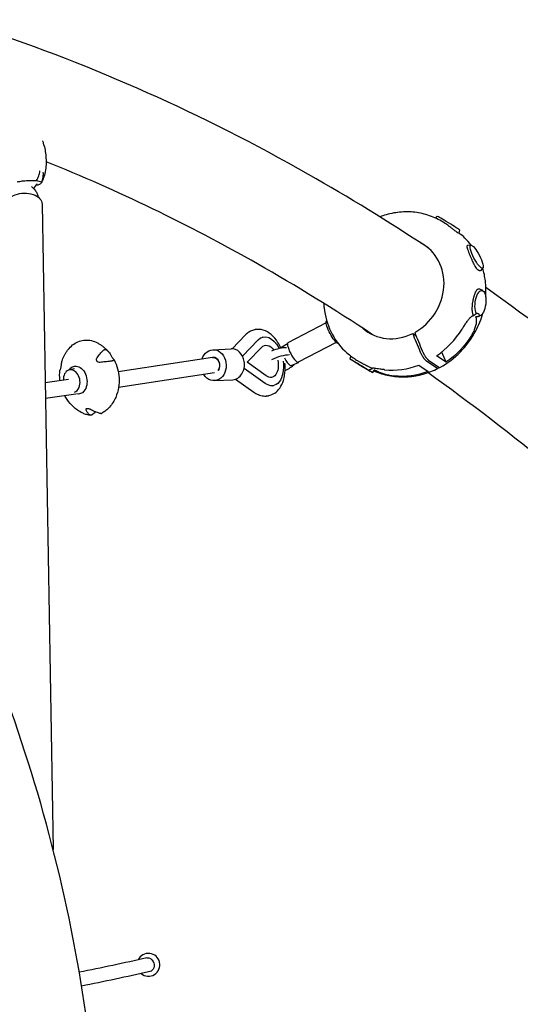
# Model space of a CAD drawing. Units: millimetres. Extents: x -5739 to 3792, y -10299 to 3823.
# Drawn here: x 1120 to 1799, y -378 to 957 of the extents above; entities that cross this region are included whole.
import ezdxf

# ---------------------------------------------------------------- set-up
doc = ezdxf.new("R2010")
doc.units = ezdxf.units.MM
doc.header["$LTSCALE"] = 20
doc.layers.add('2d', color=230, linetype='Continuous')

msp = doc.modelspace()

# ---------------------------------------------------------------- linework, layer by layer
at = {"layer": '2d'}
for p, q in [((1135.7, 731.1), (1139.3, 727.4)), ((1150.2, 707.2), (1165.1, -167.9)), ((1686.2, 690.7), (1683.4, 688.4)), ((1696.5, 681.1), (1696.3, 681.3)), ((1716.1, 672.4), (1715.2, 667.9)), ((1731.9, 651.6), (1727.2, 651)), ((1748, 620.7), (1745.1, 617.4)), ((1747.9, 589.9), (1743.9, 592)), ((1536, 548.9), (1536.2, 549.2)), ((1743.9, 555.6), (1739.8, 554.5)), ((1535.5, 546.4), (1483.6, 519.3)), ((1426, 529.8), (1408.1, 511.1)), ((1421.9, 500.9), (1443.3, 523.2)), ((1449.1, 526.9), (1449.9, 527.1)), ((1652.9, 531.9), (1657.3, 529)), ((1381.8, 509.8), (1406.5, 511.1)), ((1428.2, 492.7), (1448, 513.3)), ((1475, 513.1), (1483.1, 518.4)), ((1549.1, 519.7), (1497.6, 492.7)), ((1381.2, 499.2), (1253.5, 479.8)), ((1567.9, 497.2), (1568.7, 501.2)), ((1574, 497.5), (1573.7, 497.7)), ((1685.6, 484.9), (1671.6, 494.3)), ((1674.2, 495.6), (1688.2, 486.2)), ((1698, 493.1), (1685.3, 501.5)), ((1698, 493.1), (1692.1, 506.7)), ((1194.3, 483.9), (1187.5, 482.6)), ((1452.7, 464.1), (1424, 484.4)), ((1454.1, 474.4), (1428.2, 492.7)), ((1488, 488.3), (1497.9, 492.4)), ((1597.8, 479), (1601.3, 481.8)), ((1661.2, 488.9), (1673.9, 480.4)), ((1185.9, 469.5), (1154.3, 464.7)), ((1384, 478.4), (1253.9, 458.6)), ((1383.9, 467.9), (1408.7, 469.1)), ((1412.4, 469.9), (1437.3, 452.2)), ((1463.2, 461), (1464.1, 461.2)), ((1195.8, 449.7), (1154.7, 443.5))]:
    msp.add_line(p, q, dxfattribs=at)
for centre, radius, start, end in [((1125.4, 743.9), 20, 309.8848, 334.3981), ((1294.4, -324.3), 15.5, 230.3014, 154.7019)]:
    msp.add_arc(centre, radius, start, end, dxfattribs=at)
for centre, major_axis, ratio, start_param, end_param in [((1069.9, 724.1), (83.7, 8.2), 0.194245, 0.30533, 0.49994), ((1701.2, 681.5), (14.9, -9.1), 0.01996, 0.007266, 3.134326), ((1630.1, 592.8), (39, 58.5), 0.892308, -2.098639, 0.099571), ((1739.6, 635.9), (8.1, -15.5), 0.235641, -3.548970546800854, 2.734214760378733), ((1737.6, 538), (3.1, 20.9), 0.344611, -0.520095, 0.195903), ((1630.1, 592.8), (-39, -58.5), 0.892308, -0.12355, 1.000276), ((1640.6, 585.7), (64.4, 89.7), 0.837048, -1.963807, -1.505899), ((1407.6, 490.1), (-1.1, 21), 0.807392, -1.440665, 0), ((1481.5, 500.7), (-6.5, 12.4), 0.235641, 0.021215, 0.279518), ((1490.6, 506), (-7, 13.3), 0.235641, 0, 1.328516), ((1490.6, 506), (7, -13.3), 0.235641, -1.813076, 0), ((1382.8, 488.8), (-0.5, 10.5), 0.807392, -2.389827, 0.066478), ((1470.7, 488.8), (-25.1, -10), 0.385046, -2.359909, -1.35252), ((1481.5, 500.7), (6.5, -12.4), 0.235641, -1.536534, -0.407378), ((1190.3, 467.3), (-2.9, 15.2), 0.717615, -2.306117, 1.364968), ((1407.6, 490.1), (1.1, -21), 0.807392, 0, 1.700927), ((1470.7, 488.8), (25.1, 10), 0.385046, -1.356062, -0.726734), ((1481.5, 500.7), (6.5, -12.4), 0.235641, -0.407378, -0.021215), ((1491, 505.7), (7, -13.3), 0.235641, -0.441908, -0.407378), ((1491, 505.7), (7, -13.3), 0.235641, -0.407378, 0.234444), ((1640.6, 585.7), (-75.6, -81), 0.851871, 0.575662, 1.03357), ((1190.3, 467.3), (2.9, -15.2), 0.717615, 0.072167, 0.835476)]:
    msp.add_ellipse(centre, major_axis=major_axis, ratio=ratio, start_param=start_param, end_param=end_param, dxfattribs=at)
at = {"layer": '2d', "extrusion": (0, 0, -1)}
for centre, major_axis, ratio, start_param, end_param in [((1126.1, 706.8), (-24.1, -0.4), 0.638752, 0, 3.141593), ((1744.7, 572.9), (2, 17.4), 0.41067, -2.574388, 2.988511), ((1544.4, 533.7), (-8.1, 15.5), 0.235641, -2.734215, -0.088366), ((1457, 494.1), (-7.1, 32.9), 0.585027, -0.377317, 1.140415), ((1643.3, 583.9), (-51.9, -97.5), 0.946284, -1.512238, -1.054331), ((1382.8, 488.8), (-1.1, 21), 0.807392, -1.127045, 1.440665), ((1457, 494.1), (-4.7, 21.7), 0.585027, -0.377317, 0.923094), ((1466.6, 499.1), (25.1, 10), 0.385046, -1.60604, -0.781684), ((1544.4, 533.7), (8.1, -15.5), 0.235641, 0.128888, 0.407378), ((1382.8, 488.8), (-1.6, 10.4), 0.763045, 0, 1.686486), ((1457, 494.1), (7.1, -32.9), 0.585027, -1.448854, 0.566406), ((1457, 494.1), (4.7, -21.7), 0.585027, -1.509808, 0.566406), ((1582.8, 488.1), (14.9, -9.1), 0.01996, -0.107827, 5.455071), ((1197.2, 468.6), (-3.5, 18.8), 0.717615, -0.629573, 2.617954), ((1382.8, 488.8), (1.1, -21), 0.807392, -1.700927, 0.96534), ((1382.8, 488.8), (1.6, -10.4), 0.763045, -1.455107, -0.673098), ((1610.6, 471.5), (17.6, -10.7), 0.017667, 2.387011, 3.103009), ((1643.3, 583.9), (33.5, 105.9), 0.914813, 2.506622, 2.96453), ((1197.2, 468.6), (3.5, -18.8), 0.717615, -0.523639, 0.295035), ((1294.4, -324.3), (-2.07, 9.27), 0.787704, 0, 1.25616), ((1294.4, -324.3), (2.07, -9.27), 0.787704, -1.885432, 0)]:
    msp.add_ellipse(centre, major_axis=major_axis, ratio=ratio, start_param=start_param, end_param=end_param, dxfattribs=at)
at = {"layer": '2d'}
for points, knots in [([(1673.7, 647.9), (1620.1, 683.4), (1566, 716.6), (1367.2, 829.5), (1219.7, 895.4), (919.6, 994.3), (766.9, 1027.3), (458, 1060.1), (301.8, 1059.8), (-7.3, 1026.5), (-160.2, 994.5), (-313.1, 947.3)], [1.3459146, 1.3459146, 1.3459146, 1.3459146, 1.3792562, 1.3792562, 1.4673705, 1.4673705, 1.5554848, 1.5554848, 1.6435992, 1.6435992, 1.7288771, 1.7288771, 1.7288771, 1.7288771]), ([(1152.7, 787.1), (1152.6, 787.7), (1152.4, 788.4), (1152.1, 789.6), (1152, 790.2), (1151.7, 791.4), (1151.5, 792.1), (1151.3, 792.9), (1151.2, 793.1), (1151.1, 793.3)], [1.193939328, 1.193939328, 1.193939328, 1.193939328, 1.19617026, 1.19617026, 1.198401193, 1.198401193, 1.200632125, 1.200632125, 1.201424215, 1.201424215, 1.201424215, 1.201424215]), ([(1152.7, 787.1), (1153.4, 784.2), (1154, 781.3), (1154.9, 775.5), (1155.2, 772.5), (1155.6, 766.6), (1155.6, 763.6), (1155.3, 757.5), (1155, 754.4), (1153.8, 748.1), (1152.9, 745), (1151.7, 741.9)], [-41.843963, -41.843963, -41.843963, -41.843963, -33.772816, -33.772816, -25.701668, -25.701668, -17.630521, -17.630521, -9.559374, -9.559374, -1.488226, -1.488226, -1.488226, -1.488226]), ([(1598.3, 530.2), (1546.7, 564.4), (1494.8, 596.4), (1347.9, 679.8), (1252.2, 726), (1155.5, 764.8)], [1.34551013, 1.34551013, 1.34551013, 1.34551013, 1.37925615, 1.37925615, 1.44023215, 1.44023215, 1.44023215, 1.44023215]), ([(1142.6, 739.1), (1143.8, 741.2), (1144.8, 743.4), (1146.3, 747.8), (1146.9, 750), (1147.2, 752.2), (1147.2, 752.2), (1147.2, 752.2)], [0.000493, 0.000493, 0.000493, 0.000493, 7.229077, 7.229077, 14.382658, 14.382658, 14.42037, 14.42037, 14.42037, 14.42037]), ([(1151.3, 750.8), (1151.3, 750.8), (1151.3, 750.7), (1151.5, 748.4), (1151.5, 746), (1150.8, 741.3), (1150.2, 739), (1149.3, 736.8)], [-0.037723, -0.037723, -0.037723, -0.037723, 0, 0, 7.155566, 7.155566, 14.386049, 14.386049, 14.386049, 14.386049]), ([(1119.8, 738.1), (1122.1, 738.5), (1124.5, 738.8), (1129.6, 739.2), (1132.3, 739.4), (1137.5, 739.4), (1140.2, 739.3), (1142.6, 739.1)], [0, 0, 0, 0, 7.296458, 7.296458, 15.435418, 15.435418, 24.441619, 24.441619, 24.441619, 24.441619]), ([(1149.3, 736.8), (1149.4, 736.1), (1148.9, 735.5), (1147.1, 734.2), (1145.9, 733.7), (1143.5, 732.9), (1142.7, 732.6), (1141.8, 732.4)], [1.238882, 1.238882, 1.238882, 1.238882, 11.753635, 11.753635, 20.832162, 20.832162, 24.792207, 24.792207, 24.792207, 24.792207]), ([(1151.7, 741.9), (1151.6, 741.5), (1151.4, 741.1), (1151.1, 740.3), (1151, 739.9), (1150.6, 739.1), (1150.5, 738.7), (1150.1, 738), (1149.9, 737.6), (1149.5, 736.8), (1149.4, 736.4), (1149.2, 736)], [-67.380409, -67.380409, -67.380409, -67.380409, -66.354936, -66.354936, -65.329462, -65.329462, -64.303988, -64.303988, -63.278514, -63.278514, -62.253041, -62.253041, -62.253041, -62.253041]), ([(1139.3, 727.4), (1139.9, 726.9), (1140.5, 726.2), (1141.5, 724.8), (1142, 724.1), (1143, 722.4), (1143.4, 721.5), (1144.1, 719.5), (1144.4, 718.5), (1144.6, 717.2), (1144.7, 717), (1144.7, 716.8)], [4.2288658, 4.2288658, 4.2288658, 4.2288658, 4.3379447, 4.3379447, 4.4470235, 4.4470235, 4.5561024, 4.5561024, 4.6651813, 4.6651813, 4.6858255, 4.6858255, 4.6858255, 4.6858255]), ([(1696.3, 681.3), (1690.6, 685.1), (1684.5, 688.2), (1671.7, 693.1), (1665.1, 694.8), (1651.4, 696.8), (1644.5, 697), (1630.6, 696), (1623.6, 694.8), (1613.9, 692), (1611, 691.1), (1608.1, 690)], [2.119978, 2.119978, 2.119978, 2.119978, 2.3215594, 2.3215594, 2.5231409, 2.5231409, 2.7247223, 2.7247223, 2.9263037, 2.9263037, 3.0130745, 3.0130745, 3.0130745, 3.0130745]), ([(1702.3, 677), (1702.1, 677.2), (1701.9, 677.4), (1701.2, 677.9), (1700.8, 678.2), (1699.4, 679.2), (1698.5, 679.8), (1697.2, 680.7), (1696.9, 680.9), (1696.5, 681.1)], [0.180336376, 0.180336376, 0.180336376, 0.180336376, 0.181176096, 0.181176096, 0.182841757, 0.182841757, 0.186173079, 0.186173079, 0.187446222, 0.187446222, 0.187446222, 0.187446222]), ([(1715.2, 667.9), (1715.2, 667.8), (1715.1, 667.8), (1715, 667.8), (1714.9, 667.9), (1714.7, 668), (1714.6, 668), (1714.2, 668.2), (1713.8, 668.5), (1713.4, 668.7), (1713.2, 668.9), (1713, 669), (1712.5, 669.4), (1712.2, 669.6), (1711.4, 670.2), (1710.8, 670.6), (1709.8, 671.4), (1709.4, 671.6), (1708.7, 672.2), (1708.3, 672.5), (1707.6, 673.1), (1707.2, 673.4), (1706.4, 674), (1706, 674.3), (1704.7, 675.2), (1703.9, 675.9), (1702.8, 676.7), (1702.6, 676.9), (1702.3, 677)], [0.15407898, 0.15407898, 0.15407898, 0.15407898, 0.15618775, 0.15618775, 0.15785427, 0.15785427, 0.15952079, 0.15952079, 0.16285382, 0.16285382, 0.16285382, 0.16451948, 0.16451948, 0.16618515, 0.16618515, 0.16951647, 0.16951647, 0.17118213, 0.17118213, 0.17284779, 0.17284779, 0.17451345, 0.17451345, 0.17617911, 0.17617911, 0.17951043, 0.17951043, 0.18033638, 0.18033638, 0.18033638, 0.18033638]), ([(1732, 651.6), (1729.4, 655), (1726.5, 658.2), (1720.9, 663.8), (1718.1, 666.2), (1715.3, 668.4)], [1.824944, 1.824944, 1.824944, 1.824944, 1.9523843, 1.9523843, 2.0594772, 2.0594772, 2.0594772, 2.0594772]), ([(1727, 647.8), (1726.9, 648.3), (1726.8, 648.7), (1726.7, 649.3), (1726.7, 649.6), (1726.6, 650), (1726.6, 650.1), (1726.7, 650.6), (1726.8, 650.8), (1727.1, 651), (1727.2, 651), (1727.2, 651)], [-0.03208308, -0.03208308, -0.03208308, -0.03208308, -0.02933135, -0.02933135, -0.02748797, -0.02748797, -0.0256446, -0.0256446, -0.02195785, -0.02195785, -0.02065873, -0.02065873, -0.02065873, -0.02065873]), ([(1734.8, 628.4), (1734.7, 628.7), (1734.5, 628.9), (1734.1, 629.8), (1733.9, 630.3), (1733.4, 631.5), (1733.1, 632), (1732.4, 633.7), (1731.9, 634.9), (1730.9, 637.1), (1730.5, 638.2), (1729.8, 639.8), (1729.6, 640.3), (1729.2, 641.3), (1729, 641.8), (1728.5, 643.3), (1728.2, 644.2), (1727.7, 645.4), (1727.6, 645.8), (1727.4, 646.6), (1727.2, 647), (1727.1, 647.5), (1727, 647.6), (1727, 647.8)], [0.06190957, 0.06190957, 0.06190957, 0.06190957, 0.06286091, 0.06286091, 0.06470428, 0.06470428, 0.06654765, 0.06654765, 0.0702344, 0.0702344, 0.07392115, 0.07392115, 0.07576453, 0.07576453, 0.0776079, 0.0776079, 0.08129465, 0.08129465, 0.08313802, 0.08313802, 0.0849814, 0.0849814, 0.08591642, 0.08591642, 0.08591642, 0.08591642]), ([(1745.1, 617.4), (1744.9, 617.2), (1744.8, 617.1), (1744.4, 616.9), (1744.3, 616.8), (1743.9, 616.8), (1743.7, 616.8), (1743.1, 616.9), (1742.6, 617.1), (1742.2, 617.4), (1742.1, 617.5), (1741.9, 617.5), (1741.7, 617.7), (1741.6, 617.8), (1741.2, 618.2), (1741, 618.4), (1740.5, 618.9), (1740.2, 619.2), (1739.7, 619.9), (1739.4, 620.2), (1738.6, 621.4), (1738.1, 622.2), (1737.3, 623.5), (1737, 624), (1736.5, 625), (1736.2, 625.5), (1735.6, 626.8), (1735.2, 627.6), (1734.8, 628.4)], [0.03498201, 0.03498201, 0.03498201, 0.03498201, 0.03705072, 0.03705072, 0.03889483, 0.03889483, 0.04073894, 0.04073894, 0.04442716, 0.04442716, 0.04442716, 0.04534885, 0.04534885, 0.04627054, 0.04627054, 0.04811391, 0.04811391, 0.04995728, 0.04995728, 0.05180066, 0.05180066, 0.05548741, 0.05548741, 0.05733078, 0.05733078, 0.05917416, 0.05917416, 0.06190957, 0.06190957, 0.06190957, 0.06190957]), ([(1751.9, 581.2), (1752.4, 588.5), (1752.3, 595.9), (1750.7, 609), (1749.5, 614.8), (1747.8, 620.5)], [1.1072205, 1.1072205, 1.1072205, 1.1072205, 1.3145419, 1.3145419, 1.4838968, 1.4838968, 1.4838968, 1.4838968]), ([(1202.3, -1083.8), (1221.3, -963.6), (1231.3, -844.5), (1233.5, -568.8), (1218.3, -413.3), (1155, -109.1), (1107, 39.5), (980.8, 323.6), (903.7, 459.3), (812, 590.5)], [1.4017408, 1.4017408, 1.4017408, 1.4017408, 1.4673705, 1.4673705, 1.5554848, 1.5554848, 1.6435992, 1.6435992, 1.7288568, 1.7288568, 1.7288568, 1.7288568]), ([(1733.6, 566.1), (1733.6, 566.6), (1733.6, 567.1), (1733.7, 568.1), (1733.7, 568.6), (1733.8, 569.7), (1733.8, 570.2), (1734, 571.9), (1734.2, 573), (1734.4, 574.7), (1734.5, 575.2), (1734.7, 576.3), (1734.8, 576.9), (1735.1, 578.5), (1735.4, 579.5), (1735.7, 581.1), (1735.9, 581.6), (1736.1, 582.6), (1736.3, 583.1), (1736.7, 584.5), (1737, 585.4), (1737.6, 586.8), (1737.8, 587.4), (1738.1, 587.9)], [0.06174803, 0.06174803, 0.06174803, 0.06174803, 0.0632748, 0.0632748, 0.06494102, 0.06494102, 0.06660725, 0.06660725, 0.06993969, 0.06993969, 0.07160592, 0.07160592, 0.07327214, 0.07327214, 0.07660459, 0.07660459, 0.07827082, 0.07827082, 0.07993704, 0.07993704, 0.08326949, 0.08326949, 0.08575521, 0.08575521, 0.08575521, 0.08575521]), ([(1738.1, 587.9), (1738.1, 588.1), (1738.2, 588.3), (1738.7, 589.1), (1739, 589.8), (1739.8, 590.8), (1740.1, 591.2), (1740.7, 591.7), (1740.9, 591.9), (1741.3, 592.1), (1741.5, 592.2), (1742.1, 592.4), (1742.6, 592.5), (1743.2, 592.3), (1743.4, 592.3), (1743.7, 592.2), (1743.8, 592.1), (1743.9, 592)], [0.08575521, 0.08575521, 0.08575521, 0.08575521, 0.08660194, 0.08660194, 0.08993439, 0.08993439, 0.09326684, 0.09326684, 0.09493306, 0.09493306, 0.09659929, 0.09659929, 0.09993174, 0.09993174, 0.10159796, 0.10159796, 0.10245354, 0.10245354, 0.10245354, 0.10245354]), ([(1532, 572.8), (1532.1, 570.7), (1532.3, 568.6), (1533.9, 555.3), (1537, 544.4), (1546.6, 524.7), (1552.9, 515.8), (1564.6, 504.4), (1569, 500.8), (1573.7, 497.7)], [1.2541179, 1.2541179, 1.2541179, 1.2541179, 1.3145417, 1.3145417, 1.6359161, 1.6359161, 1.9523842, 1.9523842, 2.119978, 2.119978, 2.119978, 2.119978]), ([(1734.9, 557.2), (1734.7, 557.5), (1734.6, 557.8), (1734.4, 558.5), (1734.3, 558.8), (1734, 559.9), (1733.9, 560.8), (1733.7, 562.1), (1733.7, 562.6), (1733.6, 563.5), (1733.6, 564), (1733.6, 565), (1733.6, 565.5), (1733.6, 566.1)], [0.049945, 0.049945, 0.049945, 0.049945, 0.05161122, 0.05161122, 0.05327745, 0.05327745, 0.0566099, 0.0566099, 0.05827612, 0.05827612, 0.05994235, 0.05994235, 0.06174803, 0.06174803, 0.06174803, 0.06174803]), ([(1689.7, 485.9), (1699.8, 491.4), (1709.3, 498.5), (1725.8, 515.3), (1732.9, 525), (1742.5, 543.1), (1745.7, 551.1), (1748, 559.4)], [0.0137112, 0.0137112, 0.0137112, 0.0137112, 0.3376908, 0.3376908, 0.6636221, 0.6636221, 0.9014224, 0.9014224, 0.9014224, 0.9014224]), ([(1719.7, 537.7), (1720, 538.2), (1720.3, 538.6), (1721.6, 540.6), (1722.6, 542.2), (1724.6, 545.2), (1725.6, 546.6), (1727.5, 549.3), (1728.5, 550.6), (1729.7, 552.1), (1730.1, 552.4), (1730.8, 553.2), (1731.1, 553.5), (1731.8, 554.2), (1732.1, 554.5), (1732.8, 555), (1733.2, 555.2), (1733.8, 555.6), (1734.2, 555.8), (1734.8, 556), (1735.1, 556), (1735.4, 556.1), (1735.5, 556.1), (1735.5, 556.1)], [131.718197, 131.718197, 131.718197, 131.718197, 133.301907, 133.301907, 138.434022, 138.434022, 143.566136, 143.566136, 148.698251, 148.698251, 150.566884, 150.566884, 152.435517, 152.435517, 154.304151, 154.304151, 156.172784, 156.172784, 158.041417, 158.041417, 159.91005, 159.91005, 160.177457, 160.177457, 160.177457, 160.177457]), ([(1738.1, 554.3), (1738.4, 553.8), (1738.6, 553.2), (1738.9, 551.8), (1739, 551), (1739.1, 549.2), (1739.1, 548.3), (1738.9, 545.7), (1738.5, 543.9), (1737.6, 540.3), (1737, 538.4), (1735.4, 534.7), (1734.5, 532.9), (1733.2, 530.5), (1732.8, 529.8), (1732.4, 529.2)], [167.080689, 167.080689, 167.080689, 167.080689, 169.996552, 169.996552, 173.17117, 173.17117, 176.345787, 176.345787, 182.041839, 182.041839, 187.73789, 187.73789, 193.433941, 193.433941, 195.570748, 195.570748, 195.570748, 195.570748]), ([(1735.5, 556.1), (1735.5, 556.1), (1735.5, 556.1), (1735.2, 556.5), (1735.1, 556.8), (1734.9, 557.2)], [3.389229, 3.389229, 3.389229, 3.389229, 3.581034, 3.581034, 5.538968, 5.538968, 5.538968, 5.538968]), ([(1738.6, 558.3), (1738.2, 558.1), (1737.9, 557.8), (1737.2, 557.4), (1736.8, 557.1), (1736.2, 556.6), (1735.9, 556.4), (1735.6, 556.1), (1735.5, 556.1), (1735.5, 556.1)], [0.019679151, 0.019679151, 0.019679151, 0.019679151, 0.021309057, 0.021309057, 0.022938963, 0.022938963, 0.024568869, 0.024568869, 0.024755252, 0.024755252, 0.024755252, 0.024755252]), ([(1738.1, 554.3), (1738.2, 554.4), (1738.2, 554.4), (1738.8, 554.4), (1739.3, 554.5), (1740.4, 554.7), (1740.9, 554.9), (1741.4, 555)], [0.002169734, 0.002169734, 0.002169734, 0.002169734, 0.00235241, 0.00235241, 0.003997688, 0.003997688, 0.005617022, 0.005617022, 0.005617022, 0.005617022]), ([(1739.1, 554.3), (1738.8, 554.3), (1738.5, 554.3), (1738.2, 554.3), (1738.1, 554.3), (1738.1, 554.3)], [108.619109, 108.619109, 108.619109, 108.619109, 110.577043, 110.577043, 110.768565, 110.768565, 110.768565, 110.768565]), ([(1438.3, 536.9), (1437.4, 536.7), (1436.4, 536.4), (1434.6, 535.7), (1433.7, 535.4), (1432, 534.5), (1431.2, 534), (1429.6, 533), (1428.8, 532.4), (1427.4, 531.2), (1426.7, 530.5), (1426, 529.8)], [4.8069336, 4.8069336, 4.8069336, 4.8069336, 4.882397, 4.882397, 4.9578605, 4.9578605, 5.0333239, 5.0333239, 5.1087874, 5.1087874, 5.1842508, 5.1842508, 5.1842508, 5.1842508]), ([(1441.9, 537.3), (1441.7, 537.3), (1441.4, 537.3), (1440.9, 537.3), (1440.7, 537.2), (1440.2, 537.2), (1440, 537.2), (1439.5, 537.1), (1439.3, 537), (1438.8, 537), (1438.5, 536.9), (1438.3, 536.9)], [4.71238898, 4.71238898, 4.71238898, 4.71238898, 4.7312979, 4.7312979, 4.75020682, 4.75020682, 4.76911575, 4.76911575, 4.78802467, 4.78802467, 4.80693359, 4.80693359, 4.80693359, 4.80693359]), ([(1473.9, 512.2), (1472.2, 516), (1470.2, 519.5), (1465.1, 526.5), (1462, 529.7), (1455, 534.6), (1451.2, 536.3), (1445.4, 537.3), (1443.7, 537.4), (1441.9, 537.3)], [3.581489, 3.581489, 3.581489, 3.581489, 3.889066, 3.889066, 4.247955, 4.247955, 4.575224, 4.575224, 4.712389, 4.712389, 4.712389, 4.712389]), ([(1186.8, 511.6), (1188.7, 513.9), (1190.9, 515.9), (1195.5, 519.2), (1198, 520.5), (1203.3, 522.3), (1206, 522.8), (1211.6, 523), (1214.4, 522.8), (1219.9, 521.4), (1222.6, 520.4), (1225.3, 519)], [3.139394, 3.139394, 3.139394, 3.139394, 3.349063, 3.349063, 3.558731, 3.558731, 3.768399, 3.768399, 3.978067, 3.978067, 4.187735, 4.187735, 4.187735, 4.187735]), ([(1177.1, 494.4), (1177.5, 495.6), (1177.9, 496.8), (1178.9, 499.1), (1179.4, 500.2), (1180.6, 502.6), (1181.2, 503.7), (1182.6, 506), (1183.4, 507.2), (1185, 509.4), (1185.9, 510.5), (1186.8, 511.6)], [2.7656711, 2.7656711, 2.7656711, 2.7656711, 2.8404154, 2.8404154, 2.9151597, 2.9151597, 2.989904, 2.989904, 3.0646483, 3.0646483, 3.1393926, 3.1393926, 3.1393926, 3.1393926]), ([(1224.9, 499), (1225.4, 499.8), (1226, 500.6), (1227.3, 502.4), (1228, 503.3), (1229.4, 505), (1230.1, 505.8), (1231.6, 507.3), (1232.3, 508.1), (1233.4, 509.1), (1233.8, 509.4), (1234.1, 509.7)], [36.945361, 36.945361, 36.945361, 36.945361, 39.739689, 39.739689, 43.370735, 43.370735, 46.675861, 46.675861, 49.980987, 49.980987, 51.360041, 51.360041, 51.360041, 51.360041]), ([(1225.2, 519), (1226.5, 518.3), (1227.8, 517.6), (1230.1, 516), (1231.3, 515.2), (1233.4, 513.6), (1234.5, 512.7), (1236.4, 511), (1237.4, 510.1), (1239.1, 508.3), (1240, 507.3), (1240.8, 506.4)], [4.1869052, 4.1869052, 4.1869052, 4.1869052, 4.2625735, 4.2625735, 4.3382419, 4.3382419, 4.4139102, 4.4139102, 4.4895785, 4.4895785, 4.5652468, 4.5652468, 4.5652468, 4.5652468]), ([(1234.1, 509.7), (1234.2, 509.7), (1234.2, 509.8), (1234.5, 509.9), (1234.6, 510.1), (1235, 510.2), (1235.2, 510.3), (1235.3, 510.3), (1235.5, 510.3), (1235.7, 510.3), (1236, 510.3), (1236.2, 510.3), (1236.4, 510.2), (1236.4, 510.1), (1236.5, 510.1)], [-1.7307, -1.7307, -1.7307, -1.7307, -1.432589, -1.432589, -0.716294, -0.716294, 0, 0, 0, 0.716294, 0.716294, 1.432589, 1.432589, 1.721947, 1.721947, 1.721947, 1.721947]), ([(1236.5, 510.1), (1236.8, 509.9), (1237.1, 509.7), (1238, 509.1), (1238.6, 508.6), (1239.7, 507.5), (1240.3, 507), (1241.3, 505.8), (1241.8, 505.1), (1242.7, 503.7), (1243.1, 503.1), (1243.4, 502.5)], [87.324217, 87.324217, 87.324217, 87.324217, 88.807564, 88.807564, 92.10835, 92.10835, 95.409136, 95.409136, 99.035871, 99.035871, 101.782553, 101.782553, 101.782553, 101.782553]), ([(1665.7, 508.5), (1666, 507.9), (1666.3, 507.2), (1666.7, 506.2), (1666.9, 505.8), (1667.3, 505.1), (1667.6, 504.4), (1668, 503.8), (1668.3, 503.1), (1668.5, 502.8), (1669.1, 501.8), (1669.5, 501.2), (1670.1, 500.3), (1670.3, 500), (1670.7, 499.4), (1670.9, 499.2), (1671.4, 498.4), (1671.8, 497.9), (1672.4, 497.3), (1672.5, 497.1), (1672.9, 496.7), (1673.1, 496.5), (1673.6, 496.1), (1673.9, 495.8), (1674.2, 495.6)], [0.01370107, 0.01370107, 0.01370107, 0.01370107, 0.01599395, 0.01599395, 0.01714039, 0.01714039, 0.01828682, 0.01943326, 0.01943326, 0.0205797, 0.0205797, 0.02287257, 0.02287257, 0.02401901, 0.02401901, 0.02516545, 0.02516545, 0.02745832, 0.02745832, 0.02860476, 0.02860476, 0.0297512, 0.0297512, 0.03204407, 0.03204407, 0.03204407, 0.03204407]), ([(1177.1, 494.4), (1176.8, 493.7), (1176.5, 492.8), (1176.2, 491.2), (1176.1, 490.5), (1176, 489.8)], [234.421865, 234.421865, 234.421865, 234.421865, 238.046907, 238.046907, 240.841337, 240.841337, 240.841337, 240.841337]), ([(1229, 492.6), (1228.2, 492.5), (1227.4, 492.6), (1226.2, 492.9), (1225.8, 493.1), (1225, 493.6), (1224.7, 494), (1224.2, 494.8), (1224.1, 495.2), (1223.9, 496.2), (1224, 496.8), (1224.3, 497.9), (1224.6, 498.4), (1224.9, 499)], [-10.385296, -10.385296, -10.385296, -10.385296, -8.208364, -8.208364, -6.6327, -6.6327, -5.160963, -5.160963, -3.662888, -3.662888, -1.892171, -1.892171, 0, 0, 0, 0]), ([(1244, 494.4), (1243.6, 494.4), (1243.1, 494.3), (1241.5, 494.1), (1240.3, 493.9), (1238, 493.6), (1236.9, 493.5), (1234.6, 493.2), (1233.3, 493.1), (1231.1, 492.8), (1230, 492.7), (1229, 492.6)], [226.426629, 226.426629, 226.426629, 226.426629, 227.805632, 227.805632, 231.11075, 231.11075, 234.415868, 234.415868, 238.046908, 238.046908, 240.841337, 240.841337, 240.841337, 240.841337]), ([(1247.8, 495.9), (1249.9, 492), (1251.4, 488), (1253.6, 479.9), (1254.3, 475.8), (1254.8, 467.3), (1254.6, 463), (1253.1, 454.2), (1251.9, 449.7), (1248, 440.7), (1245.3, 436.2), (1241.6, 431.9)], [4.83466, 4.83466, 4.83466, 4.83466, 5.124758, 5.124758, 5.414856, 5.414856, 5.704954, 5.704954, 5.995052, 5.995052, 6.28515, 6.28515, 6.28515, 6.28515]), ([(1243.4, 502.5), (1243.7, 501.9), (1244.1, 501.3), (1244.6, 500.3), (1244.9, 499.9), (1245.4, 499), (1245.7, 498.6), (1246.2, 497.8), (1246.4, 497.5), (1246.9, 496.9), (1247.1, 496.6), (1247.4, 496.2), (1247.5, 496.1), (1247.6, 496.1)], [-10.389126, -10.389126, -10.389126, -10.389126, -8.209305, -8.209305, -6.631966, -6.631966, -5.161916, -5.161916, -3.664798, -3.664798, -1.89355, -1.89355, -0.000016, -0.000016, -0.000016, -0.000016]), ([(1246.4, 494.9), (1246.4, 494.9), (1246.4, 494.8), (1246.3, 494.8), (1246.2, 494.8), (1245.9, 494.7), (1245.7, 494.7), (1245.6, 494.7), (1245.4, 494.6), (1245.2, 494.6), (1244.8, 494.5), (1244.6, 494.5), (1244.2, 494.4), (1244.1, 494.4), (1244, 494.4)], [-1.721947, -1.721947, -1.721947, -1.721947, -1.432588, -1.432588, -0.716294, -0.716294, 0, 0, 0, 0.716294, 0.716294, 1.432588, 1.432588, 1.7307, 1.7307, 1.7307, 1.7307]), ([(1247.6, 496.1), (1247.7, 496), (1247.8, 496), (1247.9, 495.8), (1247.9, 495.7), (1247.8, 495.6), (1247.6, 495.5), (1247.3, 495.3), (1247.1, 495.1), (1246.7, 495), (1246.6, 494.9), (1246.4, 494.9)], [175.688951, 175.688951, 175.688951, 175.688951, 178.435732, 178.435732, 182.062462, 182.062462, 185.36324, 185.36324, 188.664018, 188.664018, 190.147314, 190.147314, 190.147314, 190.147314]), ([(1574, 497.5), (1574, 497.4), (1574.1, 497.4), (1574.6, 497.1), (1575, 496.8), (1576.1, 496.1), (1576.9, 495.6), (1578.2, 494.8), (1578.7, 494.6), (1579.6, 494), (1580.1, 493.8), (1581.5, 493), (1582.4, 492.5), (1583.9, 491.7), (1584.4, 491.4), (1585.4, 490.9), (1585.9, 490.6), (1586.9, 490.2), (1587.3, 489.9), (1587.8, 489.7)], [0.18744622, 0.18744622, 0.18744622, 0.18744622, 0.18783874, 0.18783874, 0.1895044, 0.1895044, 0.19283572, 0.19283572, 0.19450139, 0.19450139, 0.19616705, 0.19616705, 0.19949837, 0.19949837, 0.20116403, 0.20116403, 0.20282969, 0.20282969, 0.20434299, 0.20434299, 0.20434299, 0.20434299]), ([(1671.6, 494.3), (1671.4, 494.3), (1671.3, 494.5), (1671, 494.7), (1670.8, 494.9), (1670.3, 495.3), (1670, 495.7), (1669.4, 496.3), (1669.2, 496.6), (1668.8, 497), (1668.7, 497.3), (1668.3, 497.8), (1668.1, 498.1), (1667.7, 498.6), (1667.3, 499.2), (1666.9, 499.8), (1666.5, 500.5), (1666.3, 500.8), (1665.7, 501.8), (1665.4, 502.4), (1664.8, 503.4), (1664.7, 503.8), (1664.3, 504.5), (1664.2, 504.8), (1663.7, 505.8), (1663.4, 506.5), (1663.1, 507.2)], [0.06775133, 0.06775133, 0.06775133, 0.06775133, 0.06889663, 0.06889663, 0.07004192, 0.07004192, 0.07233252, 0.07233252, 0.07347782, 0.07347782, 0.07462312, 0.07462312, 0.07576842, 0.07576842, 0.07691372, 0.07805901, 0.07805901, 0.07920431, 0.07920431, 0.08149491, 0.08149491, 0.08264021, 0.08264021, 0.08378551, 0.08378551, 0.0860761, 0.0860761, 0.0860761, 0.0860761]), ([(1174.5, 467.7), (1174.4, 468.2), (1174.3, 468.7), (1173.8, 473.3), (1173.8, 477.6), (1174.3, 482), (1174.3, 482), (1174.3, 482)], [2.1710412, 2.1710412, 2.1710412, 2.1710412, 2.2037667, 2.2037667, 2.492922, 2.492922, 2.4952534, 2.4952534, 2.4952534, 2.4952534]), ([(1174.4, 482.3), (1174.4, 482.2), (1174.3, 482.1), (1174.3, 482.1), (1174.3, 482.1), (1174.3, 482)], [36.945361, 36.945361, 36.945361, 36.945361, 39.73969, 39.73969, 39.96397, 39.96397, 39.96397, 39.96397]), ([(1176, 489.8), (1175.9, 489.3), (1175.9, 488.8), (1175.8, 487.9), (1175.7, 487.4), (1175.6, 486.5), (1175.5, 486), (1175.3, 485.1), (1175.2, 484.6), (1175, 483.8), (1174.9, 483.5), (1174.7, 482.8), (1174.6, 482.6), (1174.5, 482.4), (1174.5, 482.4), (1174.4, 482.3)], [-11.297765, -11.297765, -11.297765, -11.297765, -9.439441, -9.439441, -8.133599, -8.133599, -6.575877, -6.575877, -5.121922, -5.121922, -3.50627, -3.50627, -1.508208, -1.508208, -0.739753, -0.739753, -0.739753, -0.739753]), ([(1457.5, 447.5), (1460.4, 448.1), (1463.2, 449.4), (1468.3, 452.8), (1470.6, 455.1), (1474.7, 460.9), (1476.3, 464.4), (1478.9, 472.5), (1479.6, 477.1), (1479.9, 485.1), (1479.8, 488.4), (1479.4, 491.7)], [1.665341, 1.665341, 1.665341, 1.665341, 1.898313, 1.898313, 2.153899, 2.153899, 2.466677, 2.466677, 2.8222, 2.8222, 3.064879, 3.064879, 3.064879, 3.064879]), ([(1587.8, 489.7), (1588.3, 489.4), (1588.8, 489.2), (1589.8, 488.7), (1590.3, 488.4), (1591.3, 487.9), (1591.7, 487.7), (1593.1, 487), (1594, 486.6), (1595.2, 486), (1595.6, 485.8), (1596.4, 485.4), (1596.8, 485.2), (1597.1, 485)], [0.20434299, 0.20434299, 0.20434299, 0.20434299, 0.20616101, 0.20616101, 0.20782667, 0.20782667, 0.20949234, 0.20949234, 0.21282366, 0.21282366, 0.21448932, 0.21448932, 0.21615498, 0.21615498, 0.21615498, 0.21615498]), ([(1595.3, 483.1), (1595.8, 483.3), (1596.3, 483.5), (1597.2, 483.9), (1597.7, 484), (1598.3, 484.2), (1598.3, 484.2), (1598.4, 484.3)], [0.021756258, 0.021756258, 0.021756258, 0.021756258, 0.023357324, 0.023357324, 0.024988499, 0.024988499, 0.025194548, 0.025194548, 0.025194548, 0.025194548]), ([(1597.1, 485), (1597.5, 484.7), (1597.9, 484.5), (1598.3, 484.3), (1598.4, 484.3), (1598.4, 484.3)], [51.540071, 51.540071, 51.540071, 51.540071, 53.498004, 53.498004, 53.689822, 53.689822, 53.689822, 53.689822]), ([(1614.7, 482.7), (1614.3, 482.8), (1613.8, 482.8), (1611.7, 483), (1610.1, 483.2), (1607.1, 483.6), (1605.7, 483.8), (1603.2, 484.2), (1602.1, 484.4), (1600.9, 484.6), (1600.6, 484.6), (1600, 484.7), (1599.7, 484.7), (1599.2, 484.7), (1599, 484.7), (1598.7, 484.7), (1598.6, 484.7), (1598.4, 484.6), (1598.3, 484.6), (1598.3, 484.5), (1598.3, 484.4), (1598.4, 484.3), (1598.4, 484.3), (1598.4, 484.3)], [49.891699, 49.891699, 49.891699, 49.891699, 51.475409, 51.475409, 56.607524, 56.607524, 61.739638, 61.739638, 66.871753, 66.871753, 68.740386, 68.740386, 70.609019, 70.609019, 72.477653, 72.477653, 74.346286, 74.346286, 76.214919, 76.214919, 78.083552, 78.083552, 78.350972, 78.350972, 78.350972, 78.350972]), ([(1601, 482.5), (1601, 482.5), (1600.9, 482.4), (1600.7, 482.1), (1600.4, 481.8), (1599.8, 481.1), (1599.5, 480.8), (1599.2, 480.5)], [0.000295719, 0.000295719, 0.000295719, 0.000295719, 0.000500018, 0.000500018, 0.002136206, 0.002136206, 0.003744525, 0.003744525, 0.003744525, 0.003744525]), ([(1600.5, 481.2), (1602.3, 480.4), (1604.1, 479.6), (1612.2, 476.5), (1618.9, 474.8), (1632.5, 472.9), (1639.5, 472.6), (1653.4, 473.6), (1660.4, 474.8), (1674, 478.7), (1680.6, 481.3), (1687, 484.5)], [2.2647521, 2.2647521, 2.2647521, 2.2647521, 2.3215594, 2.3215594, 2.5231409, 2.5231409, 2.7247223, 2.7247223, 2.9263038, 2.9263038, 3.1276466, 3.1276466, 3.1276466, 3.1276466]), ([(1601, 482.5), (1601.3, 482.4), (1601.6, 482.2), (1602.3, 481.8), (1602.7, 481.6), (1604, 481), (1604.9, 480.6), (1606.8, 479.7), (1607.8, 479.3), (1610.5, 478.3), (1612.3, 477.6), (1616, 476.5), (1617.9, 476), (1621.7, 475.1), (1623.6, 474.7), (1626.1, 474.4), (1626.8, 474.3), (1627.5, 474.2)], [85.258946, 85.258946, 85.258946, 85.258946, 86.690261, 86.690261, 88.313409, 88.313409, 91.559704, 91.559704, 94.805999, 94.805999, 100.428411, 100.428411, 106.050823, 106.050823, 111.673235, 111.673235, 113.737746, 113.737746, 113.737746, 113.737746]), ([(1601, 482.5), (1601, 482.5), (1601, 482.5), (1601.2, 482.4), (1601.3, 482.3), (1601.3, 482.2)], [60.468255, 60.468255, 60.468255, 60.468255, 60.660073, 60.660073, 62.618006, 62.618006, 62.618006, 62.618006]), ([(1601.3, 482.2), (1601.4, 482), (1601.4, 481.9), (1601.3, 481.8), (1601.3, 481.8), (1601.3, 481.8)], [0.109525246, 0.109525246, 0.109525246, 0.109525246, 0.112858282, 0.112858282, 0.112889673, 0.112889673, 0.112889673, 0.112889673]), ([(1687.6, 486.7), (1687.6, 486.5), (1687.6, 486.3), (1687.6, 486), (1687.6, 485.8), (1687.6, 485.5), (1687.6, 485.4), (1687.5, 485.1), (1687.5, 485), (1687.3, 484.7), (1687.2, 484.6), (1686.9, 484.5), (1686.8, 484.5), (1686.6, 484.4), (1686.5, 484.5), (1686.2, 484.6), (1685.9, 484.7), (1685.6, 484.9)], [0.07114514, 0.07114514, 0.07114514, 0.07114514, 0.0720244, 0.0720244, 0.07316975, 0.07316975, 0.07431509, 0.07431509, 0.07546044, 0.07546044, 0.07775114, 0.07775114, 0.07889649, 0.07889649, 0.08004184, 0.08004184, 0.08233254, 0.08233254, 0.08233254, 0.08233254]), ([(1688.2, 486.2), (1688.4, 486.1), (1688.5, 486.1), (1688.8, 485.9), (1688.9, 485.9), (1689.2, 485.8), (1689.4, 485.8), (1689.6, 485.9), (1689.6, 485.9), (1689.7, 485.9)], [0.043006078, 0.043006078, 0.043006078, 0.043006078, 0.04415189, 0.04415189, 0.045297701, 0.045297701, 0.047589324, 0.047589324, 0.047907214, 0.047907214, 0.047907214, 0.047907214]), ([(1203.2, 424.8), (1198.3, 427.4), (1194.2, 430.6), (1187.3, 437.5), (1184.5, 441.3), (1181.8, 445.9), (1181.3, 446.7), (1180.9, 447.5)], [1.0494774, 1.0494774, 1.0494774, 1.0494774, 1.3363011, 1.3363011, 1.6254563, 1.6254563, 1.6855685, 1.6855685, 1.6855685, 1.6855685]), ([(1437.3, 452.2), (1438.2, 451.6), (1439.2, 450.9), (1441.3, 449.8), (1442.3, 449.3), (1444.5, 448.4), (1445.6, 448), (1447.9, 447.5), (1449.1, 447.2), (1451.5, 447), (1452.7, 447), (1453.9, 447)], [1.0989345, 1.0989345, 1.0989345, 1.0989345, 1.1933069, 1.1933069, 1.2876792, 1.2876792, 1.3820516, 1.3820516, 1.476424, 1.476424, 1.5707963, 1.5707963, 1.5707963, 1.5707963]), ([(1453.9, 447), (1454.2, 447), (1454.4, 447.1), (1454.9, 447.1), (1455.1, 447.1), (1455.6, 447.2), (1455.8, 447.2), (1456.3, 447.3), (1456.6, 447.3), (1457, 447.4), (1457.3, 447.4), (1457.5, 447.5)], [1.57079633, 1.57079633, 1.57079633, 1.57079633, 1.58970525, 1.58970525, 1.60861417, 1.60861417, 1.62752309, 1.62752309, 1.64643201, 1.64643201, 1.66534094, 1.66534094, 1.66534094, 1.66534094]), ([(1210, 427.9), (1209.9, 428.1), (1209.9, 428.3), (1209.8, 428.7), (1209.8, 428.9), (1209.9, 429.4), (1210, 429.7), (1210.5, 430.1), (1210.8, 430.2), (1211.5, 430.3), (1211.9, 430.3), (1212.9, 430.2), (1213.4, 430), (1214.6, 429.6), (1215.1, 429.3), (1215.7, 429)], [-10.553186, -10.553186, -10.553186, -10.553186, -9.58614, -9.58614, -8.40451, -8.40451, -6.643903, -6.643903, -5.171293, -5.171293, -3.674449, -3.674449, -1.90742, -1.90742, 0, 0, 0, 0]), ([(1215.5, 421), (1215.3, 421.2), (1215, 421.3), (1214.3, 421.9), (1213.7, 422.3), (1212.8, 423.3), (1212.4, 423.8), (1211.6, 424.9), (1211.2, 425.5), (1210.5, 426.8), (1210.2, 427.3), (1210, 427.9)], [226.426626, 226.426626, 226.426626, 226.426626, 227.805629, 227.805629, 231.110747, 231.110747, 234.415865, 234.415865, 238.046905, 238.046905, 240.841333, 240.841333, 240.841333, 240.841333]), ([(1215.7, 429), (1216.6, 428.5), (1217.5, 428.1), (1219.5, 427.1), (1220.6, 426.6), (1222.7, 425.8), (1223.7, 425.4), (1225.8, 424.6), (1226.8, 424.3), (1228.3, 423.8), (1228.8, 423.7), (1229.2, 423.6)], [36.945363, 36.945363, 36.945363, 36.945363, 39.73969, 39.73969, 43.370735, 43.370735, 46.675861, 46.675861, 49.980987, 49.980987, 51.360042, 51.360042, 51.360042, 51.360042]), ([(1241.6, 431.9), (1241, 431.2), (1240.4, 430.6), (1239.1, 429.3), (1238.5, 428.6), (1237.1, 427.5), (1236.4, 426.9), (1234.9, 425.9), (1234.2, 425.4), (1232.7, 424.5), (1231.9, 424), (1231.1, 423.7)], [0.0011347, 0.0011347, 0.0011347, 0.0011347, 0.0667653, 0.0667653, 0.1323959, 0.1323959, 0.1980266, 0.1980266, 0.2636572, 0.2636572, 0.3292879, 0.3292879, 0.3292879, 0.3292879]), ([(1216.1, 420.8), (1215.2, 420.9), (1214.3, 421), (1212.6, 421.3), (1211.7, 421.5), (1210, 422), (1209.1, 422.2), (1207.4, 422.8), (1206.5, 423.2), (1204.8, 423.9), (1204, 424.3), (1203.2, 424.8)], [0.7179121, 0.7179121, 0.7179121, 0.7179121, 0.7842248, 0.7842248, 0.8505375, 0.8505375, 0.9168502, 0.9168502, 0.9831629, 0.9831629, 1.0494756, 1.0494756, 1.0494756, 1.0494756]), ([(1217.9, 421.5), (1217.8, 421.4), (1217.7, 421.4), (1217.5, 421.2), (1217.3, 421.1), (1216.9, 421), (1216.8, 420.9), (1216.6, 420.9), (1216.4, 420.8), (1216.3, 420.8), (1215.9, 420.9), (1215.8, 420.9), (1215.6, 421), (1215.6, 421), (1215.5, 421)], [-1.721947, -1.721947, -1.721947, -1.721947, -1.432588, -1.432588, -0.716294, -0.716294, 0, 0, 0, 0.716294, 0.716294, 1.432588, 1.432588, 1.7307, 1.7307, 1.7307, 1.7307]), ([(1223, 425.6), (1222.5, 425.2), (1222.1, 424.8), (1220.8, 423.7), (1219.9, 423), (1218.7, 422), (1218.3, 421.8), (1217.9, 421.5)], [183.56068, 183.56068, 183.56068, 183.56068, 185.363238, 185.363238, 188.664016, 188.664016, 190.147311, 190.147311, 190.147311, 190.147311]), ([(1229.2, 423.6), (1229.3, 423.6), (1229.4, 423.6), (1229.7, 423.5), (1229.9, 423.5), (1230.3, 423.5), (1230.5, 423.5), (1230.7, 423.5), (1230.8, 423.5), (1231, 423.6), (1231.1, 423.7)], [-1.7307, -1.7307, -1.7307, -1.7307, -1.432589, -1.432589, -0.716294, -0.716294, 0, 0, 0, 0.700496, 0.700496, 0.700496, 0.700496])]:
    msp.add_open_spline(points, degree=3, knots=knots, dxfattribs=at)
msp.add_rational_spline([(1116.8, 737.6), (1118.3, 737.9), (1119.8, 738.1)], [1.00000349451, 1.00000902714, 1.00001323423], degree=2, dxfattribs=at)
for points in [[(1933.6, 454.7), (1873.8, 504.1), (1813.3, 550.5), (1752.1, 594)], [(1738.6, 558.3), (1738.8, 558.4), (1739, 558.6), (1739.2, 558.7)], [(1739.8, 554.5), (1739.6, 554.4), (1739.3, 554.4), (1739.1, 554.3)], [(1741.4, 555), (1741.9, 555.1), (1742.5, 555.2), (1743, 555.4)], [(1743.8, 555.6), (1743.5, 555.5), (1743.3, 555.4), (1743, 555.4)], [(1663.1, 507.2), (1659.7, 515.4), (1656.3, 523.6), (1652.9, 531.9)], [(1655.5, 533.2), (1658.9, 525), (1662.3, 516.8), (1665.7, 508.5)], [(1593.1, 482.1), (1593.3, 482.2), (1593.5, 482.3), (1593.8, 482.5)], [(1593.8, 482.5), (1594.3, 482.7), (1594.8, 482.9), (1595.3, 483.1)], [(1596, 483.4), (1596, 483.4), (1596, 483.4), (1596, 483.4)], [(1598.2, 479.5), (1598, 479.4), (1597.9, 479.2), (1597.7, 479)], [(1599.2, 480.5), (1598.9, 480.2), (1598.6, 479.8), (1598.2, 479.5)], [(1844.7, 347), (1788.1, 393.7), (1730.9, 437.6), (1673.3, 478.7)], [(1292.3, -315), (1261.1, -322), (1230.5, -328.5), (1200.6, -334.5)], [(1296.5, -333.5), (1264.9, -340.6), (1233.9, -347.2), (1203.7, -353.2)]]:
    msp.add_open_spline(points, degree=3, dxfattribs=at)

doc.saveas('drawing.dxf')
